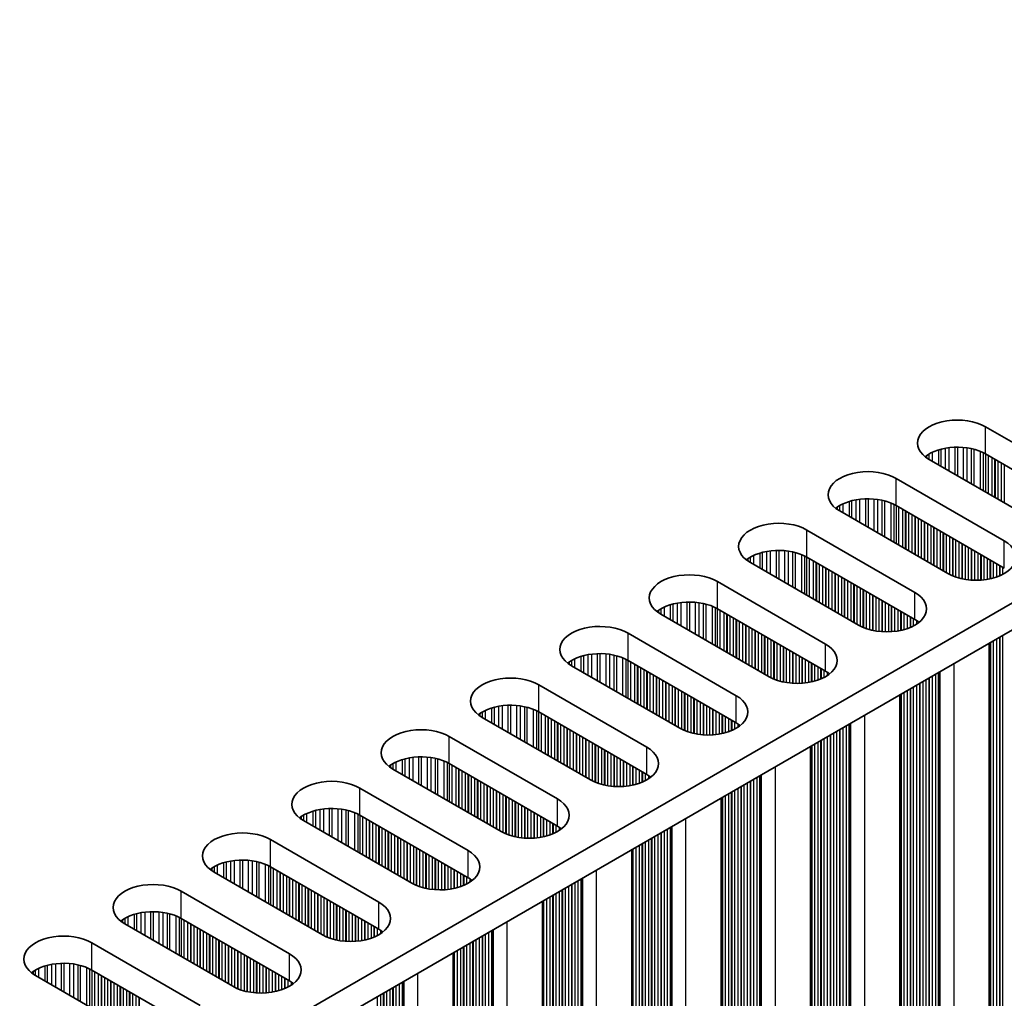
# Model space of a CAD drawing. Units: millimetres. Extents: x 0 to 10206, y -1 to 1686.
# Drawn here: x 573 to 632, y 1041 to 1100 of the extents above; entities that cross this region are included whole.
import ezdxf

# ---------------------------------------------------------------- set-up
doc = ezdxf.new("R2010")
doc.units = ezdxf.units.MM
doc.header["$LTSCALE"] = 5
doc.layers.get('Defpoints').update_dxf_attribs({"lineweight": 25})
for name, color, linetype, lineweight in [('Dimension (ISO)', 7, 'Continuous', 18), ('Visible (ISO)', 7, 'Continuous', 35), ('Visible Narrow (ISO)', 7, 'Continuous', 25)]:
    doc.layers.add(name, color=color, linetype=linetype, lineweight=lineweight)
doc.styles.add('Note Text (TK)', font='MS PGothic.ttf')
doc.dimstyles.new('Default - Method 1b (TK)', dxfattribs={"dimscale": 5, "dimtxt": 2.5, "dimasz": 2.5, "dimexe": 1, "dimexo": 1.5, "dimgap": 1, "dimtad": 1, "dimtoh": 1, "dimrnd": 1e-08, "dimdsep": 46, "dimtxsty": 'Note Text (TK)', "dimcen": 0.09, "dimdle": 5, "dimclrd": 100, "dimclre": 100, "dimclrt": 7, "dimadec": 1, "dimazin": 1, "dimtfac": 1, "dimtmove": 0, "dimatfit": 3, "dimfxl": 1, "dimtolj": 1, "dimlwd": -1, "dimlwe": -1, "dimarcsym": 0})

# ---------------------------------------------------------------- blocks, each defined once
blk = doc.blocks.new('*D13')
at = {"layer": 'Defpoints', "color": 0}
for p in [(455.795, 1314.065), (388.62, 1275.281), (692.262, 1098.819)]:
    blk.add_point(p, dxfattribs=at)
at = {"layer": 'Dimension (ISO)', "color": 100}
for p, q in [((396.108, 1279.604), (460.787, 1316.947)), ((748.63, 1143.884), (466.603, 1307.784)), ((699.75, 1103.142), (764.429, 1140.485))]:
    blk.add_line(p, q, dxfattribs=at)
for points in [[(467.65, 1309.585), (465.556, 1305.983), (455.795, 1314.065)], [(749.676, 1145.685), (747.583, 1142.082), (759.437, 1137.603)]]:
    blk.add_solid(points, dxfattribs=at)
at = {"layer": 'Dimension (ISO)', "color": 7, "insert": (599.171, 1243.754), "char_height": 12.5, "attachment_point": 4, "rotation": 329.83685, "style": 'Note Text (TK)'}
blk.add_mtext('\\A1;{\\Q29.837;\\W0.818;\\H0.816x; \\fＭＳ Ｐゴシック|b0|i0;\\H12.5000;430}', dxfattribs=at)

msp = doc.modelspace()

# ---------------------------------------------------------------- linework, layer by layer
at = {"layer": 'Visible (ISO)'}
for p, q in [((689.6103, 1097.6964), (462.0987, 966.3425)), ((689.6103, 1096.0634), (463.5129, 965.5261)), ((631.3447, 1075.5694), (637.8501, 1071.8135)), ((634.456, 1069.8539), (627.9506, 1073.6098)), ((637.8501, 1070.1805), (631.3447, 1073.9364)), ((625.9707, 1072.4667), (632.4761, 1068.7108)), ((632.4761, 1067.0778), (625.9707, 1070.8337)), ((629.082, 1066.7512), (622.5766, 1070.5071)), ((620.5967, 1069.364), (627.1021, 1065.6081)), ((627.1021, 1063.9751), (620.5967, 1067.731)), ((623.708, 1063.6485), (617.2026, 1067.4044)), ((615.2227, 1066.2613), (621.7281, 1062.5054)), ((618.334, 1060.5458), (611.8286, 1064.3017)), ((621.7281, 1060.8724), (615.2227, 1064.6283)), ((609.8487, 1063.1586), (616.3541, 1059.4027)), ((631.5694, 1062.5535), (631.5694, 925.2728)), ((612.96, 1057.4432), (606.4546, 1061.199)), ((616.3541, 1057.7698), (609.8487, 1061.5256)), ((604.4747, 1060.0559), (610.9801, 1056.3001)), ((626.1954, 1059.4508), (626.1954, 922.1701)), ((610.9801, 1054.6671), (604.4747, 1058.4229)), ((607.5859, 1054.3405), (601.0806, 1058.0964)), ((599.1007, 1056.9533), (605.606, 1053.1974)), ((620.8214, 1056.3481), (620.8214, 919.0674)), ((605.606, 1051.5644), (599.1007, 1055.3203)), ((602.2119, 1051.2378), (595.7065, 1054.9937)), ((593.7267, 1053.8506), (600.232, 1050.0947)), ((615.4474, 1053.2454), (615.4474, 915.9647)), ((600.232, 1048.4617), (593.7267, 1052.2176)), ((596.8379, 1048.1351), (590.3325, 1051.891)), ((588.3526, 1050.7479), (594.858, 1046.992)), ((610.0734, 1050.1428), (610.0734, 912.862)), ((591.4639, 1045.0324), (584.9585, 1048.7883)), ((594.858, 1045.359), (588.3526, 1049.1149)), ((582.9786, 1047.6452), (589.484, 1043.8893)), ((604.6994, 1047.0401), (604.6994, 909.7593)), ((589.484, 1042.2563), (582.9786, 1046.0122)), ((586.0899, 1041.9297), (579.5845, 1045.6856)), ((577.6046, 1044.5425), (584.11, 1040.7866)), ((599.3254, 1043.9374), (599.3254, 906.6566)), ((584.11, 1039.1536), (577.6046, 1042.9095)), ((580.7159, 1038.827), (574.2105, 1042.5829))]:
    msp.add_line(p, q, dxfattribs=at)
for centre, major_axis, start_param, end_param in [((629.6477, 1074.5896), (-2.4, 0), 3.9269908, 7.0685835), ((629.6477, 1072.9566), (-2.4, 0), 3.9269908, 5.6530481), ((624.2737, 1071.4869), (-2.4, 0), 3.9269908, 7.0685835), ((624.2737, 1069.8539), (-2.4, 0), 3.9269908, 5.6530481), ((618.8997, 1068.3842), (-2.4, 0), 3.9269908, 7.0685835), ((630.779, 1067.731), (2.4, 0), 3.9269908, 7.0685835), ((618.8997, 1066.7512), (-2.4, 0), 3.9269908, 5.6530481), ((613.5256, 1065.2815), (-2.4, 0), 3.9269908, 7.0685835), ((625.405, 1064.6283), (2.4, 0), 3.9269908, 7.0685835), ((613.5256, 1063.6485), (-2.4, 0), 3.9269908, 5.6530481), ((608.1516, 1062.1788), (-2.4, 0), 3.9269908, 7.0685835), ((625.405, 1062.9953), (-2.4, 0), 3.7717299, 3.9269908), ((620.031, 1061.5256), (2.4, 0), 3.9269908, 7.0685835), ((608.1516, 1060.5458), (-2.4, 0), 3.9269908, 5.6530481), ((602.7776, 1059.0761), (-2.4, 0), 3.9269908, 7.0685835), ((620.031, 1059.8926), (-2.4, 0), 3.7717299, 3.9269908), ((614.657, 1058.4229), (2.4, 0), 3.9269908, 7.0685835), ((602.7776, 1057.4432), (-2.4, 0), 3.9269908, 5.6530481), ((614.657, 1056.79), (-2.4, 0), 3.7717299, 3.9269908), ((597.4036, 1055.9735), (-2.4, 0), 3.9269908, 7.0685835), ((609.283, 1055.3203), (2.4, 0), 3.9269908, 7.0685835), ((597.4036, 1054.3405), (-2.4, 0), 3.9269908, 5.6530481), ((609.283, 1053.6873), (-2.4, 0), 3.7717299, 3.9269908), ((592.0296, 1052.8708), (-2.4, 0), 3.9269908, 7.0685835), ((603.909, 1052.2176), (2.4, 0), 3.9269908, 7.0685835), ((592.0296, 1051.2378), (-2.4, 0), 3.9269908, 5.6530481), ((586.6556, 1049.7681), (-2.4, 0), 3.9269908, 7.0685835), ((603.909, 1050.5846), (-2.4, 0), 3.7717299, 3.9269908), ((598.535, 1049.1149), (2.4, 0), 3.9269908, 7.0685835), ((586.6556, 1048.1351), (-2.4, 0), 3.9269908, 5.6530481), ((581.2816, 1046.6654), (-2.4, 0), 3.9269908, 7.0685835), ((598.535, 1047.4819), (-2.4, 0), 3.7717299, 3.9269908), ((593.161, 1046.0122), (2.4, 0), 3.9269908, 7.0685835), ((581.2816, 1045.0324), (-2.4, 0), 3.9269908, 5.6530481), ((593.161, 1044.3792), (-2.4, 0), 3.7717299, 3.9269908), ((575.9076, 1043.5627), (-2.4, 0), 3.9269908, 7.0685835), ((575.9076, 1041.9297), (-2.4, 0), 3.9269908, 5.6530481), ((587.787, 1042.9095), (2.4, 0), 3.9269908, 7.0685835), ((587.787, 1041.2765), (-2.4, 0), 3.7717299, 3.9269908)]:
    msp.add_ellipse(centre, major_axis=major_axis, ratio=0.5773503, start_param=start_param, end_param=end_param, dxfattribs=at)
at = {"layer": 'Visible Narrow (ISO)'}
for p, q in [((631.3447, 1073.9364), (631.3447, 1075.5694)), ((628.5129, 1074.1776), (628.5129, 1073.2851)), ((628.6621, 1074.22), (628.6621, 1073.199)), ((628.924, 1074.2777), (628.924, 1073.0478)), ((629.1493, 1074.312), (629.1493, 1072.9177)), ((629.4963, 1074.3395), (629.4963, 1072.7174)), ((629.6577, 1074.3422), (629.6577, 1072.6242)), ((630.0046, 1074.3268), (630.0046, 1072.4239)), ((630.2299, 1074.3008), (630.2299, 1072.2938)), ((630.4919, 1074.2537), (630.4919, 1072.1426)), ((630.641, 1074.218), (630.641, 1072.0565)), ((627.8057, 1073.8449), (627.8057, 1073.7013)), ((627.9429, 1073.9319), (627.9429, 1073.6143)), ((628.1339, 1074.0318), (628.1339, 1073.504)), ((631.0201, 1074.0933), (631.0201, 1071.8376)), ((631.2111, 1074.0079), (631.2111, 1071.7274)), ((631.3378, 1073.9404), (631.3378, 1071.6542)), ((631.4959, 1073.8491), (631.4959, 1071.5629)), ((631.7266, 1073.7159), (631.7266, 1071.4297)), ((631.8963, 1073.618), (631.8963, 1071.3318)), ((631.9246, 1073.6016), (631.9246, 1071.3154)), ((632.0943, 1073.5036), (632.0943, 1071.2175)), ((632.2923, 1073.3893), (632.2923, 1071.1031)), ((632.462, 1073.2914), (632.462, 1071.0052)), ((625.9707, 1070.8337), (625.9707, 1072.4667)), ((623.55, 1071.1751), (623.55, 1069.9451)), ((623.7753, 1071.2093), (623.7753, 1069.815)), ((624.1222, 1071.2368), (624.1222, 1069.6147)), ((624.2837, 1071.2395), (624.2837, 1069.5215)), ((624.6306, 1071.2241), (624.6306, 1069.3212)), ((624.8559, 1071.1981), (624.8559, 1069.1912)), ((622.4317, 1070.7422), (622.4317, 1070.5986)), ((622.5688, 1070.8292), (622.5688, 1070.5116)), ((622.7598, 1070.9291), (622.7598, 1070.4013)), ((623.1389, 1071.0749), (623.1389, 1070.1824)), ((623.2881, 1071.1173), (623.2881, 1070.0963)), ((625.1179, 1071.151), (625.1179, 1069.0399)), ((625.267, 1071.1153), (625.267, 1068.9538)), ((625.6461, 1070.9906), (625.6461, 1068.735)), ((625.8371, 1070.9052), (625.8371, 1068.6247)), ((625.9638, 1070.8377), (625.9638, 1068.5515)), ((626.1219, 1070.7464), (626.1219, 1068.4602)), ((626.3526, 1070.6132), (626.3526, 1068.3271)), ((626.5223, 1070.5153), (626.5223, 1068.2291)), ((626.5505, 1070.4989), (626.5505, 1068.2127)), ((626.7203, 1070.401), (626.7203, 1068.1148)), ((626.9182, 1070.2866), (626.9182, 1068.0005)), ((627.0879, 1070.1887), (627.0879, 1067.9025)), ((627.1162, 1070.1723), (627.1162, 1067.8861)), ((627.2859, 1070.0744), (627.2859, 1067.7882)), ((627.4839, 1069.96), (627.4839, 1067.6739)), ((627.6536, 1069.8621), (627.6536, 1067.5759)), ((627.6819, 1069.8457), (627.6819, 1067.5595)), ((627.8516, 1069.7478), (627.8516, 1067.4616)), ((628.0496, 1069.6334), (628.0496, 1067.3473)), ((628.2193, 1069.5355), (628.2193, 1067.2493)), ((628.2476, 1069.5191), (628.2476, 1067.2329)), ((628.4173, 1069.4212), (628.4173, 1067.135)), ((620.5967, 1067.731), (620.5967, 1069.364)), ((628.6153, 1069.3068), (628.6153, 1067.0207)), ((628.785, 1069.2089), (628.785, 1066.9227)), ((628.8133, 1069.1925), (628.8133, 1066.9063)), ((628.983, 1069.0946), (628.983, 1066.8084)), ((629.181, 1068.9803), (629.181, 1066.6972)), ((629.3507, 1068.8823), (629.3507, 1066.6175)), ((629.379, 1068.8659), (629.379, 1066.6056)), ((629.5487, 1068.768), (629.5487, 1066.5413)), ((629.7467, 1068.6537), (629.7467, 1066.4801)), ((629.9164, 1068.5557), (629.9164, 1066.438)), ((629.9447, 1068.5393), (629.9447, 1066.4318)), ((630.1144, 1068.4414), (630.1144, 1066.3996)), ((630.3124, 1068.3271), (630.3124, 1066.3718)), ((630.4821, 1068.2291), (630.4821, 1066.356)), ((630.5103, 1068.2127), (630.5103, 1066.3541)), ((632.4761, 1067.0778), (632.4761, 1068.7108)), ((617.0577, 1067.6395), (617.0577, 1067.4959)), ((617.1948, 1067.7265), (617.1948, 1067.4089)), ((617.3858, 1067.8264), (617.3858, 1067.2986)), ((617.7649, 1067.9722), (617.7649, 1067.0798)), ((617.914, 1068.0146), (617.914, 1066.9937)), ((618.176, 1068.0724), (618.176, 1066.8424)), ((618.4013, 1068.1067), (618.4013, 1066.7123)), ((618.7482, 1068.1341), (618.7482, 1066.512)), ((618.9097, 1068.1368), (618.9097, 1066.4188)), ((619.2566, 1068.1214), (619.2566, 1066.2185)), ((619.4819, 1068.0955), (619.4819, 1066.0885)), ((619.7438, 1068.0483), (619.7438, 1065.9372)), ((619.893, 1068.0126), (619.893, 1065.8511)), ((620.272, 1067.888), (620.272, 1065.6323)), ((620.4631, 1067.8025), (620.4631, 1065.522)), ((620.5897, 1067.735), (620.5897, 1065.4488)), ((620.7479, 1067.6437), (620.7479, 1065.3575)), ((630.6801, 1068.1148), (630.6801, 1066.3465)), ((630.878, 1068.0005), (630.878, 1066.3465)), ((631.0477, 1067.9025), (631.0477, 1066.3541)), ((631.076, 1067.8861), (631.076, 1066.356)), ((631.2457, 1067.7882), (631.2457, 1066.3718)), ((631.4437, 1067.6739), (631.4437, 1066.3996)), ((620.9785, 1067.5106), (620.9785, 1065.2244)), ((621.1483, 1067.4126), (621.1483, 1065.1264)), ((621.1765, 1067.3962), (621.1765, 1065.1101)), ((621.3462, 1067.2983), (621.3462, 1065.0121)), ((621.5442, 1067.184), (621.5442, 1064.8978)), ((621.7139, 1067.086), (621.7139, 1064.7998)), ((621.7422, 1067.0696), (621.7422, 1064.7835)), ((631.6134, 1067.5759), (631.6134, 1066.4318)), ((631.6417, 1067.5595), (631.6417, 1066.438)), ((631.8114, 1067.4616), (631.8114, 1066.4801)), ((632.0094, 1067.3473), (632.0094, 1066.5413)), ((632.1791, 1067.2493), (632.1791, 1066.6056)), ((632.2074, 1067.2329), (632.2074, 1066.6175)), ((632.3771, 1067.135), (632.3771, 1066.6972)), ((621.9119, 1066.9717), (621.9119, 1064.6855)), ((622.1099, 1066.8574), (622.1099, 1064.5712)), ((622.2796, 1066.7594), (622.2796, 1064.4732)), ((622.3079, 1066.743), (622.3079, 1064.4569)), ((622.4776, 1066.6451), (622.4776, 1064.3589)), ((622.6756, 1066.5308), (622.6756, 1064.2446)), ((622.8453, 1066.4328), (622.8453, 1064.1466)), ((615.2227, 1064.6283), (615.2227, 1066.2613)), ((622.8736, 1066.4165), (622.8736, 1064.1303)), ((623.0433, 1066.3185), (623.0433, 1064.0323)), ((623.2413, 1066.2042), (623.2413, 1063.918)), ((623.411, 1066.1062), (623.411, 1063.82)), ((623.4393, 1066.0899), (623.4393, 1063.8037)), ((623.609, 1065.9919), (623.609, 1063.7057)), ((623.807, 1065.8776), (623.807, 1063.5945)), ((623.9767, 1065.7796), (623.9767, 1063.5148)), ((624.005, 1065.7633), (624.005, 1063.5029)), ((624.1747, 1065.6653), (624.1747, 1063.4386)), ((624.3727, 1065.551), (624.3727, 1063.3774)), ((624.5424, 1065.453), (624.5424, 1063.3353)), ((624.5706, 1065.4367), (624.5706, 1063.3291)), ((624.7404, 1065.3387), (624.7404, 1063.2969)), ((627.1021, 1063.9751), (627.1021, 1065.6081)), ((612.0118, 1064.7238), (612.0118, 1064.1959)), ((612.3909, 1064.8695), (612.3909, 1063.9771)), ((612.54, 1064.9119), (612.54, 1063.891)), ((612.802, 1064.9697), (612.802, 1063.7397)), ((613.0273, 1065.004), (613.0273, 1063.6096)), ((613.3742, 1065.0314), (613.3742, 1063.4094)), ((613.5356, 1065.0342), (613.5356, 1063.3162)), ((613.8826, 1065.0188), (613.8826, 1063.1159)), ((614.1079, 1064.9928), (614.1079, 1062.9858)), ((614.3698, 1064.9456), (614.3698, 1062.8345)), ((614.519, 1064.9099), (614.519, 1062.7484)), ((614.898, 1064.7853), (614.898, 1062.5296)), ((615.089, 1064.6998), (615.089, 1062.4193)), ((624.9383, 1065.2244), (624.9383, 1063.2691)), ((625.108, 1065.1264), (625.108, 1063.2533)), ((625.1363, 1065.1101), (625.1363, 1063.2514)), ((625.306, 1065.0121), (625.306, 1063.2439)), ((625.504, 1064.8978), (625.504, 1063.2439)), ((625.6737, 1064.7998), (625.6737, 1063.2514)), ((625.702, 1064.7835), (625.702, 1063.2533)), ((625.8717, 1064.6855), (625.8717, 1063.2691)), ((611.6837, 1064.5368), (611.6837, 1064.3932)), ((611.8208, 1064.6238), (611.8208, 1064.3062)), ((615.2157, 1064.6323), (615.2157, 1062.3462)), ((615.3739, 1064.541), (615.3739, 1062.2548)), ((615.6045, 1064.4079), (615.6045, 1062.1217)), ((615.7742, 1064.3099), (615.7742, 1062.0237)), ((615.8025, 1064.2936), (615.8025, 1062.0074)), ((615.9722, 1064.1956), (615.9722, 1061.9094)), ((616.1702, 1064.0813), (616.1702, 1061.7951)), ((626.0697, 1064.5712), (626.0697, 1063.2969)), ((626.2394, 1064.4732), (626.2394, 1063.3291)), ((626.2677, 1064.4569), (626.2677, 1063.3353)), ((626.4374, 1064.3589), (626.4374, 1063.3774)), ((626.6354, 1064.2446), (626.6354, 1063.4386)), ((626.8051, 1064.1466), (626.8051, 1063.5029)), ((626.8334, 1064.1303), (626.8334, 1063.5148)), ((616.3399, 1063.9833), (616.3399, 1061.6971)), ((616.3682, 1063.967), (616.3682, 1061.6808)), ((616.5379, 1063.869), (616.5379, 1061.5828)), ((616.7359, 1063.7547), (616.7359, 1061.4685)), ((616.9056, 1063.6567), (616.9056, 1061.3705)), ((616.9339, 1063.6404), (616.9339, 1061.3542)), ((617.1036, 1063.5424), (617.1036, 1061.2562)), ((627.0031, 1064.0323), (627.0031, 1063.5945)), ((627.2011, 1063.9144), (627.2011, 1063.7092)), ((609.8487, 1061.5256), (609.8487, 1063.1586)), ((617.3016, 1063.4281), (617.3016, 1061.1419)), ((617.4713, 1063.3301), (617.4713, 1061.0439)), ((617.4996, 1063.3138), (617.4996, 1061.0276)), ((617.6693, 1063.2158), (617.6693, 1060.9296)), ((617.8673, 1063.1015), (617.8673, 1060.8153)), ((618.037, 1063.0035), (618.037, 1060.7173)), ((618.0653, 1062.9872), (618.0653, 1060.701)), ((618.235, 1062.8892), (618.235, 1060.603)), ((632.1791, 1062.9055), (632.1791, 929.5553)), ((632.2074, 1062.9218), (632.2074, 929.441)), ((632.3771, 1063.0198), (632.3771, 929.343)), ((618.433, 1062.7749), (618.433, 1060.4918)), ((618.6027, 1062.6769), (618.6027, 1060.4121)), ((618.631, 1062.6606), (618.631, 1060.4002)), ((618.8007, 1062.5626), (618.8007, 1060.3359)), ((618.9986, 1062.4483), (618.9986, 1060.2747)), ((619.1684, 1062.3503), (619.1684, 1060.2326)), ((619.1966, 1062.334), (619.1966, 1060.2264)), ((621.7281, 1060.8724), (621.7281, 1062.5054)), ((631.6134, 1062.5789), (631.6134, 929.8819)), ((631.6417, 1062.5952), (631.6417, 929.7676)), ((631.8114, 1062.6932), (631.8114, 929.6696)), ((632.0094, 1062.8075), (632.0094, 929.6533)), ((607.0169, 1061.7668), (607.0169, 1060.8744)), ((607.166, 1061.8092), (607.166, 1060.7883)), ((607.428, 1061.867), (607.428, 1060.637)), ((607.6533, 1061.9013), (607.6533, 1060.507)), ((608.0002, 1061.9287), (608.0002, 1060.3067)), ((608.1616, 1061.9315), (608.1616, 1060.2135)), ((608.5086, 1061.9161), (608.5086, 1060.0132)), ((608.7339, 1061.8901), (608.7339, 1059.8831)), ((608.9958, 1061.8429), (608.9958, 1059.7318)), ((609.145, 1061.8072), (609.145, 1059.6457)), ((619.3663, 1062.236), (619.3663, 1060.1942)), ((619.5643, 1062.1217), (619.5643, 1060.1664)), ((619.734, 1062.0237), (619.734, 1060.1506)), ((619.7623, 1062.0074), (619.7623, 1060.1487)), ((619.932, 1061.9094), (619.932, 1060.1412)), ((620.13, 1061.7951), (620.13, 1060.1412)), ((620.2997, 1061.6971), (620.2997, 1060.1487)), ((606.3097, 1061.4341), (606.3097, 1061.2905)), ((606.4468, 1061.5211), (606.4468, 1061.2035)), ((606.6378, 1061.6211), (606.6378, 1061.0932)), ((609.524, 1061.6826), (609.524, 1059.4269)), ((609.715, 1061.5972), (609.715, 1059.3166)), ((609.8417, 1061.5296), (609.8417, 1059.2435)), ((609.9999, 1061.4383), (609.9999, 1059.1521)), ((610.2305, 1061.3052), (610.2305, 1059.019)), ((610.4002, 1061.2072), (610.4002, 1058.921)), ((610.4285, 1061.1909), (610.4285, 1058.9047)), ((620.328, 1061.6808), (620.328, 1060.1506)), ((620.4977, 1061.5828), (620.4977, 1060.1664)), ((620.6957, 1061.4685), (620.6957, 1060.1942)), ((620.8654, 1061.3705), (620.8654, 1060.2264)), ((620.8937, 1061.3542), (620.8937, 1060.2326)), ((621.0634, 1061.2562), (621.0634, 1060.2747)), ((621.2614, 1061.1419), (621.2614, 1060.3359)), ((629.4355, 1061.3215), (629.4355, 924.7625)), ((610.5982, 1061.0929), (610.5982, 1058.8067)), ((610.7962, 1060.9786), (610.7962, 1058.6924)), ((610.9659, 1060.8806), (610.9659, 1058.5944)), ((610.9942, 1060.8643), (610.9942, 1058.5781)), ((611.1639, 1060.7663), (611.1639, 1058.4801)), ((611.3619, 1060.652), (611.3619, 1058.3658)), ((611.5316, 1060.554), (611.5316, 1058.2678)), ((611.5599, 1060.5377), (611.5599, 1058.2515)), ((621.4311, 1061.0439), (621.4311, 1060.4002)), ((621.4594, 1061.0276), (621.4594, 1060.4121)), ((621.6291, 1060.9296), (621.6291, 1060.4918)), ((621.8271, 1060.8117), (621.8271, 1060.6065)), ((628.1345, 1060.5703), (628.1345, 925.5871)), ((628.3325, 1060.6846), (628.3325, 925.5708)), ((628.5022, 1060.7826), (628.5022, 925.4728)), ((628.5422, 1060.8058), (628.5422, 925.3109)), ((628.5988, 1060.8384), (628.5988, 925.2456)), ((604.4747, 1058.4229), (604.4747, 1060.0559)), ((611.7296, 1060.4397), (611.7296, 1058.1535)), ((611.9276, 1060.3254), (611.9276, 1058.0392)), ((612.0973, 1060.2274), (612.0973, 1057.9412)), ((612.1256, 1060.2111), (612.1256, 1057.9249)), ((612.2953, 1060.1131), (612.2953, 1057.8269)), ((612.4933, 1059.9988), (612.4933, 1057.7126)), ((627.0031, 1059.9171), (627.0031, 926.2403)), ((627.2011, 1060.0314), (627.2011, 926.224)), ((627.3708, 1060.1294), (627.3708, 926.126)), ((627.3991, 1060.1458), (627.3991, 926.0117)), ((627.5688, 1060.2437), (627.5688, 925.9137)), ((627.7668, 1060.358), (627.7668, 925.8974)), ((627.9365, 1060.456), (627.9365, 925.7994)), ((627.9648, 1060.4724), (627.9648, 925.6851)), ((612.663, 1059.9008), (612.663, 1057.6146)), ((612.6913, 1059.8845), (612.6913, 1057.5983)), ((612.861, 1059.7865), (612.861, 1057.5003)), ((613.0589, 1059.6722), (613.0589, 1057.3892)), ((613.2287, 1059.5742), (613.2287, 1057.3094)), ((613.2569, 1059.5579), (613.2569, 1057.2975)), ((613.4266, 1059.4599), (613.4266, 1057.2332)), ((613.6246, 1059.3456), (613.6246, 1057.1721)), ((616.3541, 1057.7698), (616.3541, 1059.4027)), ((626.2394, 1059.4762), (626.2394, 926.7792)), ((626.2677, 1059.4926), (626.2677, 926.6649)), ((626.4374, 1059.5905), (626.4374, 926.5669)), ((626.6354, 1059.7048), (626.6354, 926.5506)), ((626.8051, 1059.8028), (626.8051, 926.4526)), ((626.8334, 1059.8192), (626.8334, 926.3383)), ((602.054, 1058.7643), (602.054, 1057.5344)), ((602.2793, 1058.7986), (602.2793, 1057.4043)), ((602.6262, 1058.826), (602.6262, 1057.204)), ((602.7876, 1058.8288), (602.7876, 1057.1108)), ((603.1345, 1058.8134), (603.1345, 1056.9105)), ((603.3598, 1058.7874), (603.3598, 1056.7804)), ((603.6218, 1058.7402), (603.6218, 1056.6292)), ((613.7943, 1059.2476), (613.7943, 1057.1299)), ((613.8226, 1059.2313), (613.8226, 1057.1237)), ((613.9923, 1059.1333), (613.9923, 1057.0915)), ((614.1903, 1059.019), (614.1903, 1057.0638)), ((614.36, 1058.921), (614.36, 1057.048)), ((614.3883, 1058.9047), (614.3883, 1057.046)), ((614.558, 1058.8067), (614.558, 1057.0385)), ((600.9357, 1058.3315), (600.9357, 1058.1878)), ((601.0728, 1058.4184), (601.0728, 1058.1009)), ((601.2638, 1058.5184), (601.2638, 1057.9906)), ((601.6429, 1058.6641), (601.6429, 1057.7717)), ((601.792, 1058.7066), (601.792, 1057.6856)), ((603.7709, 1058.7045), (603.7709, 1056.5431)), ((604.15, 1058.5799), (604.15, 1056.3242)), ((604.341, 1058.4945), (604.341, 1056.2139)), ((604.4677, 1058.427), (604.4677, 1056.1408)), ((604.6259, 1058.3356), (604.6259, 1056.0495)), ((604.8565, 1058.2025), (604.8565, 1055.9163)), ((614.756, 1058.6924), (614.756, 1057.0385)), ((614.9257, 1058.5944), (614.9257, 1057.046)), ((614.954, 1058.5781), (614.954, 1057.048)), ((615.1237, 1058.4801), (615.1237, 1057.0638)), ((615.3217, 1058.3658), (615.3217, 1057.0915)), ((615.4914, 1058.2678), (615.4914, 1057.1237)), ((615.5197, 1058.2515), (615.5197, 1057.1299)), ((615.6894, 1058.1535), (615.6894, 1057.1721)), ((624.0615, 1058.2188), (624.0615, 921.6598)), ((605.0262, 1058.1045), (605.0262, 1055.8183)), ((605.0545, 1058.0882), (605.0545, 1055.802)), ((605.2242, 1057.9902), (605.2242, 1055.704)), ((605.4222, 1057.8759), (605.4222, 1055.5897)), ((605.5919, 1057.7779), (605.5919, 1055.4917)), ((605.6202, 1057.7616), (605.6202, 1055.4754)), ((605.7899, 1057.6636), (605.7899, 1055.3774)), ((605.9879, 1057.5493), (605.9879, 1055.2631)), ((615.8874, 1058.0392), (615.8874, 1057.2332)), ((616.0571, 1057.9412), (616.0571, 1057.2975)), ((616.0854, 1057.9249), (616.0854, 1057.3094)), ((616.2551, 1057.8269), (616.2551, 1057.3892)), ((616.4531, 1057.709), (616.4531, 1057.5039)), ((622.9584, 1057.582), (622.9584, 922.4681)), ((623.1282, 1057.6799), (623.1282, 922.3701)), ((623.1682, 1057.7031), (623.1682, 922.2082)), ((623.2248, 1057.7357), (623.2248, 922.1429)), ((606.1576, 1057.4513), (606.1576, 1055.1651)), ((606.1859, 1057.435), (606.1859, 1055.1488)), ((606.3556, 1057.337), (606.3556, 1055.0508)), ((606.5536, 1057.2227), (606.5536, 1054.9365)), ((606.7233, 1057.1247), (606.7233, 1054.8385)), ((606.7516, 1057.1084), (606.7516, 1054.8222)), ((606.9213, 1057.0104), (606.9213, 1054.7242)), ((621.9968, 1057.0267), (621.9968, 923.0233)), ((622.0251, 1057.0431), (622.0251, 922.909)), ((622.1948, 1057.141), (622.1948, 922.811)), ((622.3928, 1057.2554), (622.3928, 922.7947)), ((622.5625, 1057.3533), (622.5625, 922.6967)), ((622.5907, 1057.3697), (622.5907, 922.5824)), ((622.7605, 1057.4676), (622.7605, 922.4844)), ((599.1007, 1055.3203), (599.1007, 1056.9533)), ((607.1193, 1056.8961), (607.1193, 1054.6099)), ((607.289, 1056.7981), (607.289, 1054.5119)), ((607.3172, 1056.7818), (607.3172, 1054.4956)), ((607.4869, 1056.6838), (607.4869, 1054.3976)), ((607.6849, 1056.5695), (607.6849, 1054.2865)), ((607.8546, 1056.4715), (607.8546, 1054.2067)), ((607.8829, 1056.4552), (607.8829, 1054.1948)), ((620.8654, 1056.3735), (620.8654, 923.6765)), ((620.8937, 1056.3899), (620.8937, 923.5622)), ((621.0634, 1056.4879), (621.0634, 923.4642)), ((621.2614, 1056.6022), (621.2614, 923.4479)), ((621.4311, 1056.7001), (621.4311, 923.3499)), ((621.4594, 1056.7165), (621.4594, 923.2356)), ((621.6291, 1056.8145), (621.6291, 923.1376)), ((621.8271, 1056.9288), (621.8271, 923.1213)), ((608.0526, 1056.3572), (608.0526, 1054.1306)), ((608.2506, 1056.2429), (608.2506, 1054.0694)), ((608.4203, 1056.1449), (608.4203, 1054.0272)), ((608.4486, 1056.1286), (608.4486, 1054.0211)), ((608.6183, 1056.0306), (608.6183, 1053.9888)), ((608.8163, 1055.9163), (608.8163, 1053.9611)), ((608.986, 1055.8183), (608.986, 1053.9453)), ((609.0143, 1055.802), (609.0143, 1053.9433)), ((610.9801, 1054.6671), (610.9801, 1056.3001)), ((595.5617, 1055.2288), (595.5617, 1055.0852)), ((595.6988, 1055.3158), (595.6988, 1054.9982)), ((595.8898, 1055.4157), (595.8898, 1054.8879)), ((596.2689, 1055.5614), (596.2689, 1054.669)), ((596.418, 1055.6039), (596.418, 1054.5829)), ((596.68, 1055.6616), (596.68, 1054.4317)), ((596.9053, 1055.6959), (596.9053, 1054.3016)), ((597.2522, 1055.7233), (597.2522, 1054.1013)), ((597.4136, 1055.7261), (597.4136, 1054.0081)), ((597.7605, 1055.7107), (597.7605, 1053.8078)), ((597.9858, 1055.6847), (597.9858, 1053.6777)), ((598.2478, 1055.6376), (598.2478, 1053.5265)), ((598.3969, 1055.6019), (598.3969, 1053.4404)), ((598.776, 1055.4772), (598.776, 1053.2215)), ((598.967, 1055.3918), (598.967, 1053.1112)), ((599.0937, 1055.3243), (599.0937, 1053.0381)), ((599.2519, 1055.233), (599.2519, 1052.9468)), ((609.184, 1055.704), (609.184, 1053.9358)), ((609.382, 1055.5897), (609.382, 1053.9358)), ((609.5517, 1055.4917), (609.5517, 1053.9433)), ((609.58, 1055.4754), (609.58, 1053.9453)), ((609.7497, 1055.3774), (609.7497, 1053.9611)), ((609.9477, 1055.2631), (609.9477, 1053.9888)), ((599.4825, 1055.0998), (599.4825, 1052.8136)), ((599.6522, 1055.0018), (599.6522, 1052.7156)), ((599.6805, 1054.9855), (599.6805, 1052.6993)), ((599.8502, 1054.8875), (599.8502, 1052.6013)), ((600.0482, 1054.7732), (600.0482, 1052.487)), ((600.2179, 1054.6752), (600.2179, 1052.389)), ((600.2462, 1054.6589), (600.2462, 1052.3727)), ((610.1174, 1055.1651), (610.1174, 1054.0211)), ((610.1457, 1055.1488), (610.1457, 1054.0272)), ((610.3154, 1055.0508), (610.3154, 1054.0694)), ((610.5134, 1054.9365), (610.5134, 1054.1306)), ((610.6831, 1054.8385), (610.6831, 1054.1948)), ((610.7114, 1054.8222), (610.7114, 1054.2067)), ((610.8811, 1054.7242), (610.8811, 1054.2865)), ((611.0791, 1054.6064), (611.0791, 1054.4012)), ((617.7942, 1054.6004), (617.7942, 919.1055)), ((617.8508, 1054.633), (617.8508, 919.0402)), ((618.6875, 1055.1161), (618.6875, 918.5571)), ((600.4159, 1054.5609), (600.4159, 1052.2747)), ((600.6139, 1054.4466), (600.6139, 1052.1604)), ((600.7836, 1054.3486), (600.7836, 1052.0624)), ((600.8119, 1054.3323), (600.8119, 1052.0461)), ((600.9816, 1054.2343), (600.9816, 1051.9481)), ((601.1796, 1054.12), (601.1796, 1051.8338)), ((601.3493, 1054.022), (601.3493, 1051.7358)), ((601.3775, 1054.0057), (601.3775, 1051.7195)), ((616.8208, 1054.0384), (616.8208, 919.7083)), ((617.0187, 1054.1527), (617.0187, 919.692)), ((617.1885, 1054.2507), (617.1885, 919.594)), ((617.2167, 1054.267), (617.2167, 919.4797)), ((617.3864, 1054.365), (617.3864, 919.3817)), ((617.5844, 1054.4793), (617.5844, 919.3654)), ((617.7541, 1054.5773), (617.7541, 919.2674)), ((593.7267, 1052.2176), (593.7267, 1053.8506)), ((601.5473, 1053.9077), (601.5473, 1051.6215)), ((601.7452, 1053.7934), (601.7452, 1051.5072)), ((601.9149, 1053.6954), (601.9149, 1051.4092)), ((601.9432, 1053.6791), (601.9432, 1051.3929)), ((602.1129, 1053.5811), (602.1129, 1051.2949)), ((602.3109, 1053.4668), (602.3109, 1051.1838)), ((615.8874, 1053.4995), (615.8874, 920.3452)), ((616.0571, 1053.5975), (616.0571, 920.2472)), ((616.0854, 1053.6138), (616.0854, 920.1329)), ((616.2551, 1053.7118), (616.2551, 920.0349)), ((616.4531, 1053.8261), (616.4531, 920.0186)), ((616.6228, 1053.9241), (616.6228, 919.9206)), ((616.6511, 1053.9404), (616.6511, 919.8063)), ((602.4806, 1053.3688), (602.4806, 1051.1041)), ((602.5089, 1053.3525), (602.5089, 1051.0921)), ((602.6786, 1053.2545), (602.6786, 1051.0279)), ((602.8766, 1053.1402), (602.8766, 1050.9667)), ((603.0463, 1053.0422), (603.0463, 1050.9245)), ((603.0746, 1053.0259), (603.0746, 1050.9184)), ((603.2443, 1052.9279), (603.2443, 1050.8861)), ((603.4423, 1052.8136), (603.4423, 1050.8584)), ((605.606, 1051.5644), (605.606, 1053.1974)), ((615.4914, 1053.2709), (615.4914, 920.5738)), ((615.5197, 1053.2872), (615.5197, 920.4595)), ((615.6894, 1053.3852), (615.6894, 920.3615)), ((590.5158, 1052.313), (590.5158, 1051.7852)), ((590.8948, 1052.4588), (590.8948, 1051.5663)), ((591.044, 1052.5012), (591.044, 1051.4802)), ((591.3059, 1052.5589), (591.3059, 1051.329)), ((591.5312, 1052.5932), (591.5312, 1051.1989)), ((591.8782, 1052.6207), (591.8782, 1050.9986)), ((592.0396, 1052.6234), (592.0396, 1050.9054)), ((592.3865, 1052.608), (592.3865, 1050.7051)), ((592.6118, 1052.582), (592.6118, 1050.575)), ((592.8738, 1052.5349), (592.8738, 1050.4238)), ((593.0229, 1052.4992), (593.0229, 1050.3377)), ((593.402, 1052.3745), (593.402, 1050.1188)), ((593.593, 1052.2891), (593.593, 1050.0086)), ((593.7197, 1052.2216), (593.7197, 1049.9354)), ((603.612, 1052.7156), (603.612, 1050.8426)), ((603.6403, 1052.6993), (603.6403, 1050.8406)), ((603.81, 1052.6013), (603.81, 1050.8331)), ((604.008, 1052.487), (604.008, 1050.8331)), ((604.1777, 1052.389), (604.1777, 1050.8406)), ((604.206, 1052.3727), (604.206, 1050.8426)), ((604.3757, 1052.2747), (604.3757, 1050.8584)), ((590.1877, 1052.1261), (590.1877, 1051.9825)), ((590.3248, 1052.2131), (590.3248, 1051.8955)), ((593.8779, 1052.1303), (593.8779, 1049.8441)), ((594.1085, 1051.9971), (594.1085, 1049.7109)), ((594.2782, 1051.8991), (594.2782, 1049.613)), ((594.3065, 1051.8828), (594.3065, 1049.5966)), ((594.4762, 1051.7848), (594.4762, 1049.4986)), ((594.6742, 1051.6705), (594.6742, 1049.3843)), ((604.5737, 1052.1604), (604.5737, 1050.8861)), ((604.7434, 1052.0624), (604.7434, 1050.9184)), ((604.7717, 1052.0461), (604.7717, 1050.9245)), ((604.9414, 1051.9481), (604.9414, 1050.9667)), ((605.1394, 1051.8338), (605.1394, 1051.0279)), ((605.3091, 1051.7358), (605.3091, 1051.0921)), ((605.3373, 1051.7195), (605.3373, 1051.1041)), ((613.3135, 1052.0135), (613.3135, 915.4544)), ((594.8439, 1051.5725), (594.8439, 1049.2864)), ((594.8722, 1051.5562), (594.8722, 1049.27)), ((595.0419, 1051.4582), (595.0419, 1049.172)), ((595.2399, 1051.3439), (595.2399, 1049.0577)), ((595.4096, 1051.2459), (595.4096, 1048.9598)), ((595.4378, 1051.2296), (595.4378, 1048.9434)), ((595.6076, 1051.1316), (595.6076, 1048.8454)), ((605.507, 1051.6215), (605.507, 1051.1838)), ((605.705, 1051.5037), (605.705, 1051.2985)), ((611.6447, 1051.05), (611.6447, 916.5893)), ((611.8144, 1051.148), (611.8144, 916.4913)), ((611.8427, 1051.1643), (611.8427, 916.377)), ((612.0124, 1051.2623), (612.0124, 916.2791)), ((612.2104, 1051.3766), (612.2104, 916.2627)), ((612.3801, 1051.4746), (612.3801, 916.1647)), ((612.4202, 1051.4977), (612.4202, 916.0028)), ((612.4768, 1051.5304), (612.4768, 915.9375)), ((588.3526, 1049.1149), (588.3526, 1050.7479)), ((595.8055, 1051.0173), (595.8055, 1048.7311)), ((595.9752, 1050.9193), (595.9752, 1048.6332)), ((596.0035, 1050.903), (596.0035, 1048.6168)), ((596.1732, 1050.805), (596.1732, 1048.5188)), ((596.3712, 1050.6907), (596.3712, 1048.4045)), ((596.5409, 1050.5927), (596.5409, 1048.3066)), ((596.5692, 1050.5764), (596.5692, 1048.2902)), ((596.7389, 1050.4784), (596.7389, 1048.1922)), ((610.6831, 1050.4948), (610.6831, 917.1445)), ((610.7114, 1050.5111), (610.7114, 917.0302)), ((610.8811, 1050.6091), (610.8811, 916.9323)), ((611.0791, 1050.7234), (611.0791, 916.9159)), ((611.2488, 1050.8214), (611.2488, 916.8179)), ((611.277, 1050.8377), (611.277, 916.7036)), ((611.4467, 1050.9357), (611.4467, 916.6057)), ((596.9369, 1050.3641), (596.9369, 1048.0811)), ((597.1066, 1050.2661), (597.1066, 1048.0014)), ((597.1349, 1050.2498), (597.1349, 1047.9895)), ((597.3046, 1050.1518), (597.3046, 1047.9252)), ((597.5026, 1050.0375), (597.5026, 1047.864)), ((597.6723, 1049.9395), (597.6723, 1047.8219)), ((597.7006, 1049.9232), (597.7006, 1047.8157)), ((600.232, 1048.4617), (600.232, 1050.0947)), ((610.1174, 1050.1682), (610.1174, 917.4711)), ((610.1457, 1050.1845), (610.1457, 917.3568)), ((610.3154, 1050.2825), (610.3154, 917.2589)), ((610.5134, 1050.3968), (610.5134, 917.2425)), ((585.5208, 1049.3561), (585.5208, 1048.4636)), ((585.67, 1049.3985), (585.67, 1048.3775)), ((585.9319, 1049.4562), (585.9319, 1048.2263)), ((586.1572, 1049.4905), (586.1572, 1048.0962)), ((586.5042, 1049.518), (586.5042, 1047.8959)), ((586.6656, 1049.5207), (586.6656, 1047.8027)), ((587.0125, 1049.5053), (587.0125, 1047.6024)), ((587.2378, 1049.4793), (587.2378, 1047.4723)), ((587.4998, 1049.4322), (587.4998, 1047.3211)), ((587.6489, 1049.3965), (587.6489, 1047.235)), ((588.028, 1049.2718), (588.028, 1047.0161)), ((597.8703, 1049.8252), (597.8703, 1047.7834)), ((598.0683, 1049.7109), (598.0683, 1047.7557)), ((598.238, 1049.613), (598.238, 1047.7399)), ((598.2663, 1049.5966), (598.2663, 1047.738)), ((598.436, 1049.4986), (598.436, 1047.7304)), ((598.634, 1049.3843), (598.634, 1047.7304)), ((598.8037, 1049.2864), (598.8037, 1047.738)), ((598.832, 1049.27), (598.832, 1047.7399)), ((584.8136, 1049.0234), (584.8136, 1048.8798)), ((584.9508, 1049.1104), (584.9508, 1048.7928)), ((585.1418, 1049.2103), (585.1418, 1048.6825)), ((588.219, 1049.1864), (588.219, 1046.9059)), ((588.3457, 1049.1189), (588.3457, 1046.8327)), ((588.5039, 1049.0276), (588.5039, 1046.7414)), ((588.7345, 1048.8944), (588.7345, 1046.6082)), ((588.9042, 1048.7965), (588.9042, 1046.5103)), ((588.9325, 1048.7801), (588.9325, 1046.4939)), ((589.1022, 1048.6821), (589.1022, 1046.396)), ((599.0017, 1049.172), (599.0017, 1047.7557)), ((599.1997, 1049.0577), (599.1997, 1047.7834)), ((599.3694, 1048.9598), (599.3694, 1047.8157)), ((599.3976, 1048.9434), (599.3976, 1047.8219)), ((599.5674, 1048.8454), (599.5674, 1047.864)), ((599.7653, 1048.7311), (599.7653, 1047.9252)), ((607.9395, 1048.9108), (607.9395, 912.3517)), ((589.3002, 1048.5678), (589.3002, 1046.2816)), ((589.4699, 1048.4699), (589.4699, 1046.1837)), ((589.4982, 1048.4535), (589.4982, 1046.1673)), ((589.6679, 1048.3555), (589.6679, 1046.0694)), ((589.8658, 1048.2412), (589.8658, 1045.955)), ((590.0356, 1048.1433), (590.0356, 1045.8571)), ((590.0638, 1048.1269), (590.0638, 1045.8407)), ((599.935, 1048.6332), (599.935, 1047.9895)), ((599.9633, 1048.6168), (599.9633, 1048.0014)), ((600.133, 1048.5188), (600.133, 1048.0811)), ((600.331, 1048.401), (600.331, 1048.1958)), ((606.6384, 1048.1596), (606.6384, 913.1764)), ((606.8364, 1048.2739), (606.8364, 913.16)), ((607.0061, 1048.3719), (607.0061, 913.0621)), ((607.0462, 1048.395), (607.0462, 912.9001)), ((607.1028, 1048.4277), (607.1028, 912.8348)), ((582.9786, 1046.0122), (582.9786, 1047.6452)), ((590.2335, 1048.0289), (590.2335, 1045.7428)), ((590.4315, 1047.9146), (590.4315, 1045.6284)), ((590.6012, 1047.8167), (590.6012, 1045.5305)), ((590.6295, 1047.8003), (590.6295, 1045.5141)), ((590.7992, 1047.7023), (590.7992, 1045.4162)), ((590.9972, 1047.588), (590.9972, 1045.3018)), ((591.1669, 1047.4901), (591.1669, 1045.2039)), ((605.507, 1047.5064), (605.507, 913.8296)), ((605.705, 1047.6207), (605.705, 913.8132)), ((605.8747, 1047.7187), (605.8747, 913.7153)), ((605.903, 1047.735), (605.903, 913.601)), ((606.0727, 1047.833), (606.0727, 913.503)), ((606.2707, 1047.9473), (606.2707, 913.4866)), ((606.4404, 1048.0453), (606.4404, 913.3887)), ((606.4687, 1048.0616), (606.4687, 913.2744)), ((591.1952, 1047.4737), (591.1952, 1045.1875)), ((591.3649, 1047.3758), (591.3649, 1045.0896)), ((591.5629, 1047.2614), (591.5629, 1044.9784)), ((591.7326, 1047.1635), (591.7326, 1044.8987)), ((591.7609, 1047.1471), (591.7609, 1044.8868)), ((591.9306, 1047.0492), (591.9306, 1044.8225)), ((592.1286, 1046.9348), (592.1286, 1044.7613)), ((594.858, 1045.359), (594.858, 1046.992)), ((604.7434, 1047.0655), (604.7434, 914.3685)), ((604.7717, 1047.0818), (604.7717, 914.2541)), ((604.9414, 1047.1798), (604.9414, 914.1562)), ((605.1394, 1047.2941), (605.1394, 914.1398)), ((605.3091, 1047.3921), (605.3091, 914.0419)), ((605.3373, 1047.4084), (605.3373, 913.9275)), ((580.5579, 1046.3536), (580.5579, 1045.1236)), ((580.7832, 1046.3878), (580.7832, 1044.9935)), ((581.1301, 1046.4153), (581.1301, 1044.7932)), ((581.2916, 1046.418), (581.2916, 1044.7)), ((581.6385, 1046.4026), (581.6385, 1044.4997)), ((581.8638, 1046.3767), (581.8638, 1044.3697)), ((582.1258, 1046.3295), (582.1258, 1044.2184)), ((592.2983, 1046.8369), (592.2983, 1044.7192)), ((592.3266, 1046.8205), (592.3266, 1044.713)), ((592.4963, 1046.7226), (592.4963, 1044.6808)), ((592.6943, 1046.6082), (592.6943, 1044.653)), ((592.864, 1046.5103), (592.864, 1044.6372)), ((592.8923, 1046.4939), (592.8923, 1044.6353)), ((593.062, 1046.396), (593.062, 1044.6277)), ((579.4396, 1045.9207), (579.4396, 1045.7771)), ((579.5767, 1046.0077), (579.5767, 1045.6901)), ((579.7678, 1046.1076), (579.7678, 1045.5798)), ((580.1468, 1046.2534), (580.1468, 1045.361)), ((580.296, 1046.2958), (580.296, 1045.2748)), ((582.2749, 1046.2938), (582.2749, 1044.1323)), ((582.654, 1046.1691), (582.654, 1043.9135)), ((582.845, 1046.0837), (582.845, 1043.8032)), ((582.9717, 1046.0162), (582.9717, 1043.73)), ((583.1298, 1045.9249), (583.1298, 1043.6387)), ((583.3605, 1045.7917), (583.3605, 1043.5056)), ((593.26, 1046.2816), (593.26, 1044.6277)), ((593.4297, 1046.1837), (593.4297, 1044.6353)), ((593.4579, 1046.1673), (593.4579, 1044.6372)), ((593.6277, 1046.0694), (593.6277, 1044.653)), ((593.8256, 1045.955), (593.8256, 1044.6808)), ((593.9954, 1045.8571), (593.9954, 1044.713)), ((594.0236, 1045.8407), (594.0236, 1044.7192)), ((594.1933, 1045.7428), (594.1933, 1044.7613)), ((602.5655, 1045.8081), (602.5655, 909.249)), ((583.5302, 1045.6938), (583.5302, 1043.4076)), ((583.5585, 1045.6774), (583.5585, 1043.3912)), ((583.7282, 1045.5795), (583.7282, 1043.2933)), ((583.9262, 1045.4651), (583.9262, 1043.179)), ((584.0959, 1045.3672), (584.0959, 1043.081)), ((584.1241, 1045.3508), (584.1241, 1043.0646)), ((584.2938, 1045.2529), (584.2938, 1042.9667)), ((584.4918, 1045.1385), (584.4918, 1042.8524)), ((594.3913, 1045.6284), (594.3913, 1044.8225)), ((594.561, 1045.5305), (594.561, 1044.8868)), ((594.5893, 1045.5141), (594.5893, 1044.8987)), ((594.759, 1045.4162), (594.759, 1044.9784)), ((594.957, 1045.2983), (594.957, 1045.0931)), ((601.4624, 1045.1712), (601.4624, 910.0574)), ((601.6321, 1045.2692), (601.6321, 909.9594)), ((601.6722, 1045.2923), (601.6722, 909.7974)), ((601.7287, 1045.325), (601.7287, 909.7321)), ((577.6046, 1042.9095), (577.6046, 1044.5425)), ((584.6615, 1045.0406), (584.6615, 1042.7544)), ((584.6898, 1045.0242), (584.6898, 1042.738)), ((584.8595, 1044.9263), (584.8595, 1042.6401)), ((585.0575, 1044.812), (585.0575, 1042.5258)), ((585.2272, 1044.714), (585.2272, 1042.4278)), ((585.2555, 1044.6976), (585.2555, 1042.4115)), ((585.4252, 1044.5997), (585.4252, 1042.3135)), ((600.5007, 1044.616), (600.5007, 910.6126)), ((600.529, 1044.6323), (600.529, 910.4983)), ((600.6987, 1044.7303), (600.6987, 910.4003)), ((600.8967, 1044.8446), (600.8967, 910.384)), ((601.0664, 1044.9426), (601.0664, 910.286)), ((601.0947, 1044.9589), (601.0947, 910.1717)), ((601.2644, 1045.0569), (601.2644, 910.0737)), ((585.6232, 1044.4854), (585.6232, 1042.1992)), ((585.7929, 1044.3874), (585.7929, 1042.1012)), ((585.8212, 1044.371), (585.8212, 1042.0849)), ((585.9909, 1044.2731), (585.9909, 1041.9869)), ((586.1889, 1044.1588), (586.1889, 1041.8757)), ((586.3586, 1044.0608), (586.3586, 1041.796)), ((586.3869, 1044.0444), (586.3869, 1041.7841)), ((586.5566, 1043.9465), (586.5566, 1041.7198)), ((599.3694, 1043.9628), (599.3694, 911.2658)), ((599.3976, 1043.9791), (599.3976, 911.1515)), ((599.5674, 1044.0771), (599.5674, 911.0535)), ((599.7653, 1044.1914), (599.7653, 911.0372)), ((599.935, 1044.2894), (599.935, 910.9392)), ((599.9633, 1044.3057), (599.9633, 910.8249)), ((600.133, 1044.4037), (600.133, 910.7269)), ((600.331, 1044.518), (600.331, 910.7106)), ((586.7546, 1043.8322), (586.7546, 1041.6586)), ((586.9243, 1043.7342), (586.9243, 1041.6165)), ((586.9526, 1043.7178), (586.9526, 1041.6103)), ((587.1223, 1043.6199), (587.1223, 1041.5781)), ((587.3203, 1043.5056), (587.3203, 1041.5503)), ((587.49, 1043.4076), (587.49, 1041.5345)), ((587.5183, 1043.3912), (587.5183, 1041.5326)), ((589.484, 1042.2563), (589.484, 1043.8893)), ((574.0656, 1042.818), (574.0656, 1042.6744)), ((574.2027, 1042.905), (574.2027, 1042.5874)), ((574.3937, 1043.0049), (574.3937, 1042.4771)), ((574.7728, 1043.1507), (574.7728, 1042.2583)), ((574.922, 1043.1931), (574.922, 1042.1722)), ((575.1839, 1043.2509), (575.1839, 1042.0209)), ((575.4092, 1043.2852), (575.4092, 1041.8908)), ((575.7561, 1043.3126), (575.7561, 1041.6905)), ((575.9176, 1043.3153), (575.9176, 1041.5973)), ((576.2645, 1043.3), (576.2645, 1041.397)), ((576.4898, 1043.274), (576.4898, 1041.267)), ((576.7517, 1043.2268), (576.7517, 1041.1157)), ((576.9009, 1043.1911), (576.9009, 1041.0296)), ((577.28, 1043.0665), (577.28, 1040.8108)), ((577.471, 1042.981), (577.471, 1040.7005)), ((577.5976, 1042.9135), (577.5976, 1040.6273)), ((577.7558, 1042.8222), (577.7558, 1040.536)), ((587.688, 1043.2933), (587.688, 1041.5251)), ((587.8859, 1043.179), (587.8859, 1041.5251)), ((588.0557, 1043.081), (588.0557, 1041.5326)), ((588.0839, 1043.0646), (588.0839, 1041.5345)), ((588.2536, 1042.9667), (588.2536, 1041.5503)), ((588.4516, 1042.8524), (588.4516, 1041.5781)), ((588.6213, 1042.7544), (588.6213, 1041.6103)), ((577.9865, 1042.6891), (577.9865, 1040.4029)), ((578.1562, 1042.5911), (578.1562, 1040.3049)), ((578.1844, 1042.5748), (578.1844, 1040.2886)), ((578.3541, 1042.4768), (578.3541, 1040.1906)), ((578.5521, 1042.3625), (578.5521, 1040.0763)), ((578.7218, 1042.2645), (578.7218, 1039.9783)), ((578.7501, 1042.2482), (578.7501, 1039.962)), ((588.6496, 1042.738), (588.6496, 1041.6165)), ((588.8193, 1042.6401), (588.8193, 1041.6586)), ((589.0173, 1042.5258), (589.0173, 1041.7198)), ((589.187, 1042.4278), (589.187, 1041.7841)), ((589.2153, 1042.4115), (589.2153, 1041.796)), ((589.385, 1042.3135), (589.385, 1041.8757)), ((589.583, 1042.1956), (589.583, 1041.9904)), ((596.2581, 1042.1665), (596.2581, 906.8567)), ((596.2982, 1042.1896), (596.2982, 906.6948)), ((596.3547, 1042.2223), (596.3547, 906.6294)), ((597.1915, 1042.7054), (597.1915, 906.1463)), ((578.9198, 1042.1502), (578.9198, 1039.864)), ((579.1178, 1042.0359), (579.1178, 1039.7497)), ((579.2875, 1041.9379), (579.2875, 1039.6517)), ((579.3158, 1041.9216), (579.3158, 1039.6354)), ((579.4855, 1041.8236), (579.4855, 1039.5374)), ((579.6835, 1041.7093), (579.6835, 1039.4231)), ((579.8532, 1041.6113), (579.8532, 1039.3251)), ((579.8815, 1041.595), (579.8815, 1039.3088)), ((595.3247, 1041.6276), (595.3247, 907.2976)), ((595.5227, 1041.7419), (595.5227, 907.2813)), ((595.6924, 1041.8399), (595.6924, 907.1833)), ((595.7207, 1041.8562), (595.7207, 907.069)), ((595.8904, 1041.9542), (595.8904, 906.971)), ((596.0884, 1042.0685), (596.0884, 906.9547)), ((580.0512, 1041.497), (580.0512, 1039.2108)), ((580.2492, 1041.3827), (580.2492, 1039.0965)), ((580.4189, 1041.2847), (580.4189, 1038.9985)), ((580.4472, 1041.2684), (580.4472, 1038.9822)), ((594.759, 1041.301), (594.759, 907.6242)), ((594.957, 1041.4153), (594.957, 907.6079)), ((595.1267, 1041.5133), (595.1267, 907.5099)), ((595.155, 1041.5296), (595.155, 907.3956))]:
    msp.add_line(p, q, dxfattribs=at)

# ---------------------------------------------------------------- dimensions: what is measured, and where the dimension line sits
at = {"layer": 'Dimension (ISO)', "color": 100}
dim = msp.add_linear_dim(base=(455.7954, 1314.065), p1=(692.262, 1098.8191), p2=(388.6203, 1275.2814), angle=329.836854, text='{\\Q29.837;\\W0.818;\\H0.816x; \\fＭＳ Ｐゴシック|b0|i0;\\H12.5000;430}', dimstyle='Default - Method 1b (TK)', override={"dimgap": 1, "dimtoh": 0, "dimdec": 2, "dimlfac": 1.222733, "dimtol": 0, "dimlim": 0, "dimtp": 0, "dimtm": 0, "dimtdec": 2, "dimtofl": 0, "dimatfit": 1}, dxfattribs=at)
dim.commit()
dim.dimension.update_dxf_attribs({"geometry": '*D13', "text_midpoint": (607.6163, 1225.8339), "dimtype": 160})

doc.saveas('drawing.dxf')
